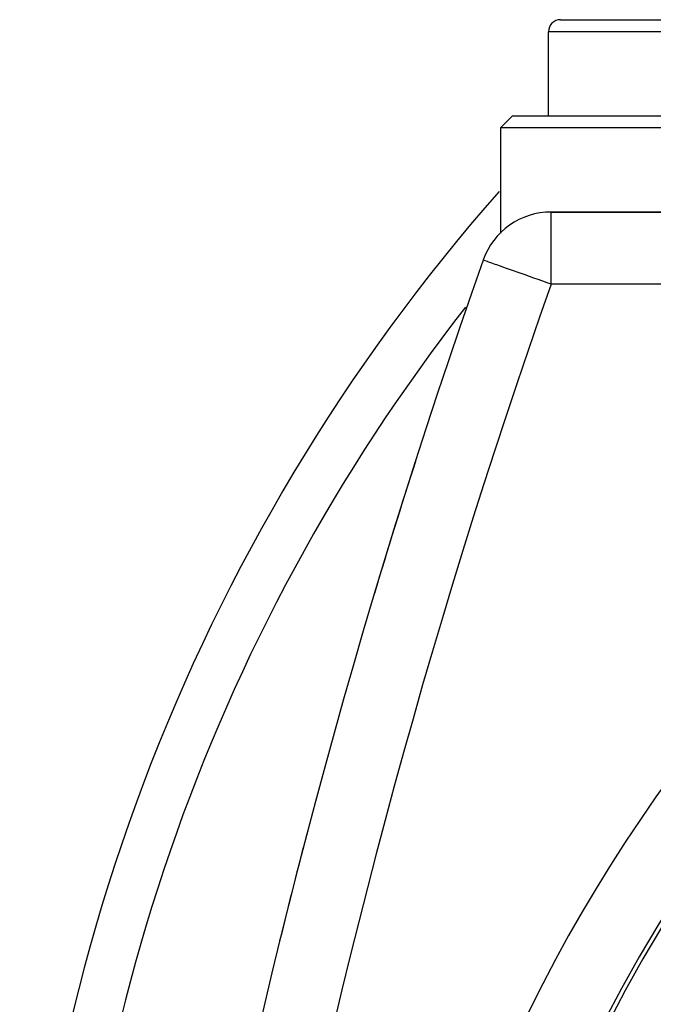
# Model space of a CAD drawing. Extents: x 24 to 958, y -468 to 283.
# Drawn here: x 797 to 823, y -72 to -32 of the extents above; entities that cross this region are included whole.
import ezdxf

# ---------------------------------------------------------------- set-up
doc = ezdxf.new("R2010")
doc.units = 0
doc.linetypes.add('DASHED', pattern=[11.05, 8.7, -2.35])
doc.layers.get('0').update_dxf_attribs({"linetype": 'CONTINUOUS'})
doc.layers.add('NEVIDI', color=4, linetype='DASHED')

msp = doc.modelspace()

# ---------------------------------------------------------------- linework, layer by layer
at = {"color": 2}
for p, q in [((819.000003, -31.5), (828.000003, -31.5)), ((818.500003, -35.5), (818.500003, -32)), ((818.500003, -35.5), (818.500003, -32)), ((817.000003, -35.5), (816.500003, -36)), ((817.000003, -35.5), (866.500003, -35.5)), ((816.500003, -36), (816.500003, -40.374776)), ((866.500003, -36), (816.500003, -36)), ((848.226893, -39.5), (818.613348, -39.5)), ((818.613348, -39.5), (848.226893, -39.5))]:
    msp.add_line(p, q, dxfattribs=at)
for centre, radius, start, end in [((819.000003, -32), 0.5, 90, 180), ((876.500003, -91.5), 80, 138.644984, 180), ((876.500003, -101.58368), 62.5, 0, 180), ((876.500003, -101.58368), 62.324177, 0, 180), ((818.613348, -42.5), 3, 90, 160.528779), ((1098.627634, -141.5), 300, 160.528779, 178.527134), ((876.500003, -101.58368), 60, 9.63772, 170.36228), ((1098.627634, -141.5), 300, 162.21666, 163.316172), ((1098.627634, -141.5), 300, 165.272422, 166.176338)]:
    msp.add_arc(centre, radius, start, end, dxfattribs=at)
at = {"layer": 'NEVIDI', "color": 7, "linetype": 'CONTINUOUS'}
for p, q in [((828.500003, -32), (818.500003, -32)), ((818.613348, -42.5), (818.613348, -39.5)), ((815.800873, -41.50564), (815.784921, -41.5)), ((815.804926, -41.507073), (815.800873, -41.50564)), ((815.864999, -41.528312), (815.804926, -41.507073)), ((815.866325, -41.52878), (815.864999, -41.528312)), ((815.965106, -41.563705), (815.866325, -41.52878)), ((815.981185, -41.56939), (815.965106, -41.563705)), ((816.10495, -41.613147), (815.981185, -41.56939)), ((816.143493, -41.626774), (816.10495, -41.613147)), ((816.284098, -41.676486), (816.143493, -41.626774)), ((816.350166, -41.699844), (816.284098, -41.676486)), ((816.501669, -41.753408), (816.350166, -41.699844)), ((816.597681, -41.787354), (816.501669, -41.753408)), ((816.755949, -41.84331), (816.597681, -41.787354)), ((816.881392, -41.887661), (816.755949, -41.84331)), ((817.044311, -41.945262), (816.881392, -41.887661)), ((817.196312, -41.999002), (817.044311, -41.945262)), ((817.363019, -42.057942), (817.196312, -41.999002)), ((817.536609, -42.119315), (817.363019, -42.057942)), ((817.706878, -42.179514), (817.536609, -42.119315)), ((817.8965, -42.246556), (817.706878, -42.179514)), ((818.069625, -42.307765), (817.8965, -42.246556)), ((818.269075, -42.378281), (818.069625, -42.307765)), ((818.271888, -42.379276), (818.269075, -42.378281)), ((818.444278, -42.440225), (818.271888, -42.379276)), ((818.613348, -42.5), (818.444278, -42.440225)), ((848.226893, -42.5), (818.613348, -42.5)), ((815.144488, -43.338805), (815.142747, -43.341022))]:
    msp.add_line(p, q, dxfattribs=at)
for centre, radius, start, end in [((876.500003, -101.58368), 62.322959, 0, 180), ((876.500003, -101.58368), 60.324177, 0, 180), ((1098.627634, -141.5), 297, 160.528779, 178.527134), ((876.500003, -101.58368), 65.5, 115.572353, 180), ((876.500003, -91.5), 78, 141.977084, 180)]:
    msp.add_arc(centre, radius, start, end, dxfattribs=at)

doc.saveas('drawing.dxf')
